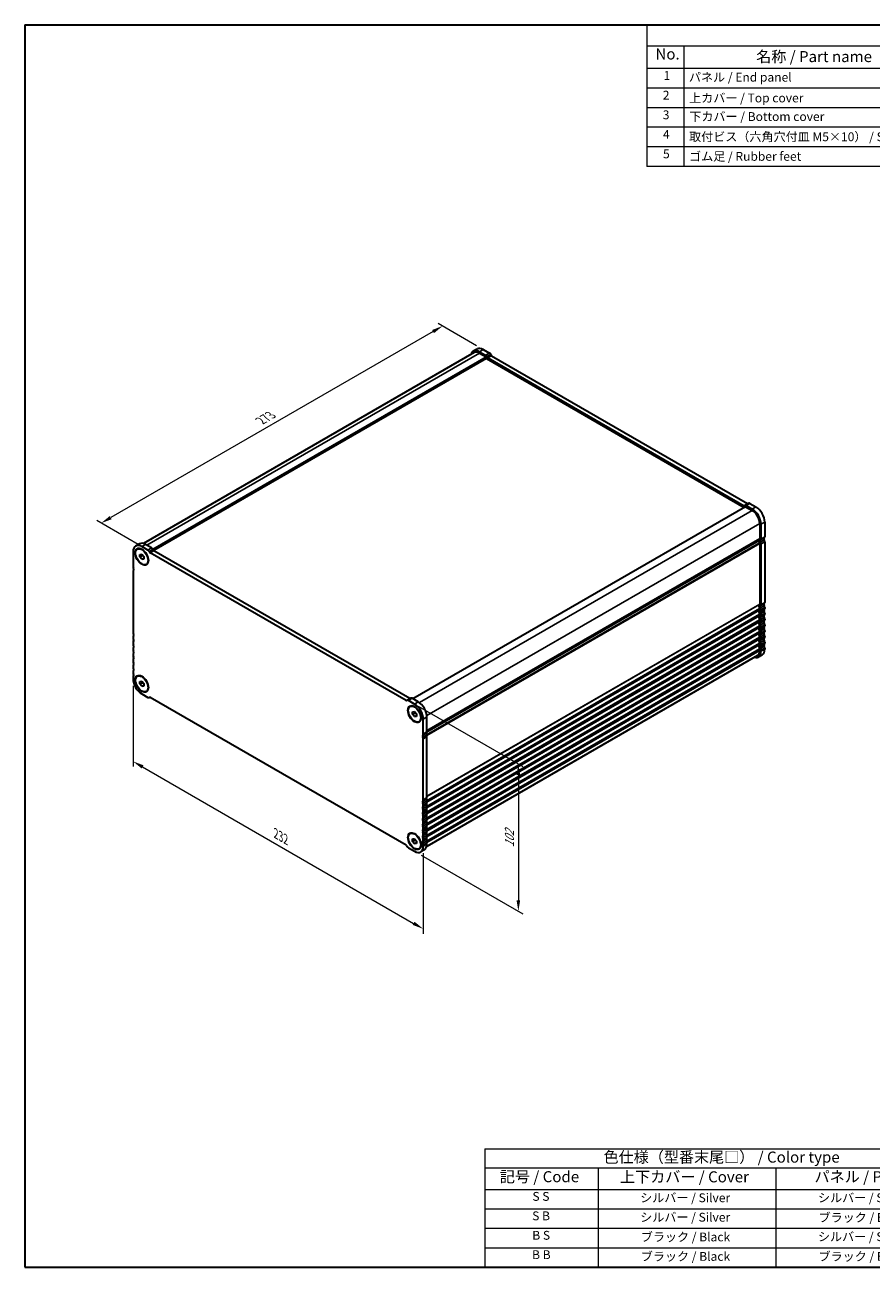
# Model space of a CAD drawing. Units: millimetres. Extents: x 0 to 5710, y 0 to 984.
# Drawn here: x 0 to 478, y 0 to 702 of the extents above; entities that cross this region are included whole.
import ezdxf

# ---------------------------------------------------------------- set-up
doc = ezdxf.new("R2010")
doc.units = ezdxf.units.MM
doc.header["$LTSCALE"] = 2.5
doc.layers.get('Defpoints').update_dxf_attribs({"lineweight": 25})
for name, color, linetype, lineweight in [('Border (ISO)', 7, 'Continuous', 35), ('Dimension (ISO)', 7, 'Continuous', 18), ('Symbol (ISO)', 7, 'Continuous', 18), ('Visible (ISO)', 7, 'Continuous', 35), ('Visible Narrow (ISO)', 7, 'Continuous', 25)]:
    doc.layers.add(name, color=color, linetype=linetype, lineweight=lineweight)
doc.styles.add('Note Text (TK)', font='txt')
doc.styles.add('Note Text (TK2)', font='txt')
doc.dimstyles.new('Default - Method 1b (TK)', dxfattribs={"dimscale": 2.5, "dimtxt": 2.5, "dimasz": 2.5, "dimexe": 1, "dimexo": 1.5, "dimgap": 1, "dimtad": 1, "dimtoh": 1, "dimrnd": 1e-08, "dimdsep": 46, "dimtxsty": 'Note Text (TK)', "dimcen": 0.09, "dimdle": 5, "dimclrd": 100, "dimclre": 100, "dimclrt": 7, "dimadec": 1, "dimazin": 1, "dimtfac": 1, "dimtmove": 0, "dimatfit": 3, "dimfxl": 0, "dimtolj": 1, "dimlwd": -1, "dimlwe": -1, "dimarcsym": 0})

# ---------------------------------------------------------------- blocks, each defined once
blk = doc.blocks.new('図面枠 tk図枠')
at = {"layer": 'Border (ISO)'}
for p, q in [((14.5, 289), (405.5, 289)), ((14.5, 289), (14.5, 8)), ((14.5, 8), (405.5, 8))]:
    blk.add_line(p, q, dxfattribs=at)
blk = doc.blocks.new('*D8')
at = {"layer": 'Defpoints', "color": 0, "transparency": 16777216}
for p in [(259.15, 518.9), (43.12, 420.72), (67.84, 406.45)]:
    blk.add_point(p, dxfattribs=at)
at = {"layer": 'Dimension (ISO)', "color": 100, "transparency": 16777216}
for p, q in [((230.75, 529.05), (48.53, 423.85)), ((255.4, 521.07), (233.66, 533.62)), ((64.09, 408.62), (40.62, 422.17))]:
    blk.add_line(p, q, dxfattribs=at)
for points in [[(230.22, 529.95), (231.27, 528.15), (236.16, 532.18)], [(48.01, 424.75), (49.05, 422.95), (43.12, 420.72)]]:
    blk.add_solid(points, dxfattribs=at)
at = {"layer": 'Dimension (ISO)', "color": 7, "transparency": 16777216, "insert": (133.31, 478.63), "char_height": 6.25, "attachment_point": 4, "rotation": 30, "style": 'Note Text (TK)'}
blk.add_mtext('\\A1;{\\Q-30.000;\\W0.816;\\H0.816x;273}', dxfattribs=at)
blk = doc.blocks.new('*D9')
at = {"layer": 'Defpoints', "color": 0, "transparency": 16777216}
for p in [(61.16, 333.05), (225.21, 238.34), (225.21, 191.29)]:
    blk.add_point(p, dxfattribs=at)
at = {"layer": 'Dimension (ISO)', "color": 100, "transparency": 16777216}
for p, q in [((61.16, 328.72), (61.16, 283.11)), ((66.57, 282.88), (219.8, 194.41)), ((225.21, 234.01), (225.21, 188.4))]:
    blk.add_line(p, q, dxfattribs=at)
for points in [[(67.1, 283.78), (66.05, 281.97), (61.16, 286)], [(220.32, 195.31), (219.28, 193.51), (225.21, 191.29)]]:
    blk.add_solid(points, dxfattribs=at)
at = {"layer": 'Dimension (ISO)', "color": 7, "transparency": 16777216, "insert": (141.91, 245.21), "char_height": 6.25, "attachment_point": 4, "rotation": 330, "style": 'Note Text (TK)'}
blk.add_mtext('\\A1;{\\Q-30.000;\\W0.816;\\H0.816x;232}', dxfattribs=at)
blk = doc.blocks.new('*D10')
at = {"layer": 'Defpoints', "color": 0, "transparency": 16777216}
for p in [(218.54, 319.45), (220.26, 235.17), (278.99, 201.26)]:
    blk.add_point(p, dxfattribs=at)
at = {"layer": 'Dimension (ISO)', "color": 100, "transparency": 16777216}
for p, q in [((222.29, 317.28), (281.49, 283.1)), ((278.99, 278.29), (278.99, 207.51)), ((224.01, 233), (281.49, 199.82))]:
    blk.add_line(p, q, dxfattribs=at)
for points in [[(277.95, 278.29), (280.03, 278.29), (278.99, 284.54)], [(277.95, 207.51), (280.03, 207.51), (278.99, 201.26)]]:
    blk.add_solid(points, dxfattribs=at)
at = {"layer": 'Dimension (ISO)', "color": 7, "transparency": 16777216, "insert": (273.94, 237.37), "char_height": 6.25, "attachment_point": 4, "rotation": 90, "style": 'Note Text (TK)'}
blk.add_mtext('\\A1;{\\Q30.000;\\W0.816;\\H0.816x;102}', dxfattribs=at)
blk = doc.blocks.new('テーブル1')
at = {"layer": 'Symbol (ISO)'}
for p, q in [((299.5, 69.78), (405.5, 69.78)), ((299.5, 69.78), (299.5, 65.5)), ((405.5, 69.78), (405.5, 65.5)), ((299.5, 65.5), (405.5, 65.5)), ((299.5, 65.5), (299.5, 60.6)), ((325.11, 65.5), (325.11, 60.6)), ((365.31, 65.5), (365.31, 60.6)), ((405.5, 65.5), (405.5, 60.6)), ((299.5, 60.6), (405.5, 60.6)), ((299.5, 60.6), (299.5, 43)), ((325.11, 60.6), (325.11, 43)), ((365.31, 60.6), (365.31, 43)), ((405.5, 60.6), (405.5, 43)), ((299.5, 56.2), (405.5, 56.2)), ((299.5, 51.8), (405.5, 51.8)), ((299.5, 47.4), (405.5, 47.4)), ((299.5, 43), (405.5, 43))]:
    blk.add_line(p, q, dxfattribs=at)
at = {"layer": 'Symbol (ISO)', "color": 7, "attachment_point": 7}
for s, insert, char_height, style in [('色仕様（型番末尾□） / Color type', (326.35, 65.86), 2.5, 'Note Text (TK)'), ('記号 / Code', (302.91, 61.43), 2.5, 'Note Text (TK)'), ('上下カバー / Cover', (330.08, 61.4), 2.5, 'Note Text (TK)'), ('パネル / Panel', (374.08, 61.43), 2.5, 'Note Text (TK)'), ('S S', (310.27, 57.38), 2, 'Note Text (TK2)'), ('シルバー / Silver                   ', (334.64, 57.07), 2, 'Note Text (TK2)'), ('シルバー / Silver                   ', (374.84, 57.07), 2, 'Note Text (TK2)'), ('S B', (310.22, 52.98), 2, 'Note Text (TK2)'), ('シルバー / Silver                   ', (334.64, 52.67), 2, 'Note Text (TK2)'), ('ブラック / Black                     ', (374.97, 52.61), 2, 'Note Text (TK2)'), ('B S', (310.24, 48.58), 2, 'Note Text (TK2)'), ('ブラック / Black                     ', (334.78, 48.21), 2, 'Note Text (TK2)'), ('シルバー / Silver                   ', (374.84, 48.27), 2, 'Note Text (TK2)'), ('B B', (310.19, 44.2), 2, 'Note Text (TK2)'), ('ブラック / Black                     ', (334.78, 43.81), 2, 'Note Text (TK2)'), ('ブラック / Black                     ', (374.97, 43.81), 2, 'Note Text (TK2)')]:
    blk.add_mtext(s, dxfattribs=dict(at, insert=insert, char_height=char_height, style=style))
blk = doc.blocks.new('構成内容 _ Components')
at = {"layer": 'Symbol (ISO)'}
for p, q in [((405.5, 289), (155.16, 289)), ((155.16, 289), (155.16, 284.16)), ((405.5, 289), (405.5, 284.16)), ((405.5, 284.16), (155.16, 284.16)), ((155.16, 284.16), (155.16, 279.12)), ((163.51, 284.16), (163.51, 279.12)), ((223.4, 284.16), (223.4, 279.12)), ((243.4, 284.16), (243.4, 279.12)), ((306.01, 284.16), (306.01, 279.12)), ((405.5, 284.16), (405.5, 279.12)), ((405.5, 279.12), (155.16, 279.12)), ((155.16, 279.12), (155.16, 256.95)), ((163.51, 279.12), (163.51, 256.95)), ((223.4, 279.12), (223.4, 256.95)), ((243.4, 279.12), (243.4, 256.95)), ((306.01, 279.12), (306.01, 256.95)), ((405.5, 279.12), (405.5, 256.95)), ((405.5, 274.69), (155.16, 274.69)), ((405.5, 270.25), (155.16, 270.25)), ((405.5, 265.82), (155.16, 265.82)), ((405.5, 261.39), (155.16, 261.39)), ((405.5, 256.95), (155.16, 256.95))]:
    blk.add_line(p, q, dxfattribs=at)
at = {"layer": 'Symbol (ISO)', "color": 7, "attachment_point": 7}
for s, insert, char_height, style in [('構成内容 / Components', (261.69, 284.56), 2.5, 'Note Text (TK)'), ('No.', (157.09, 280.38), 2.5, 'Note Text (TK)'), ('名称 / Part name', (179.87, 279.79), 2.5, 'Note Text (TK)'), ('数量 / Pcs', (224.87, 279.76), 2.5, 'Note Text (TK)'), ('材質 / Material', (262.82, 279.8), 2.5, 'Note Text (TK)'), ('色・表面処理 / Color・Finish', (334.53, 279.69), 2.5, 'Note Text (TK)'), ('1', (158.93, 275.91), 2, 'Note Text (TK2)'), ('パネル / End panel', (164.67, 275.53), 2, 'Note Text (TK2)'), ('2', (232.82, 275.91), 2, 'Note Text (TK2)'), ('アルミ板 / Aluminium A1050P', (244.55, 275.4), 2, 'Note Text (TK2)'), ('ﾌﾞﾗｯｸ , ｼﾙﾊﾞｰ ・ ｱﾙﾏｲﾄ / Black , Silver ・ anodized', (307.16, 275.31), 2, 'Note Text (TK2)'), ('2', (158.75, 271.47), 2, 'Note Text (TK2)'), ('上カバー / Top cover', (164.72, 270.84), 2, 'Note Text (TK2)'), ('1', (232.99, 271.48), 2, 'Note Text (TK2)'), ('アルミ押出材 / Extruded aluminium A6063S-T5', (244.55, 271.01), 2, 'Note Text (TK2)'), ('ﾌﾞﾗｯｸ , ｼﾙﾊﾞｰ ・ ｱﾙﾏｲﾄ & ｸﾘｱ塗装 / Black , Silver ・ anodized & clear coated', (307.16, 270.83), 2, 'Note Text (TK2)'), ('3', (158.75, 267.02), 2, 'Note Text (TK2)'), ('下カバー / Bottom cover', (164.75, 266.63), 2, 'Note Text (TK2)'), ('1', (232.99, 267.05), 2, 'Note Text (TK2)'), ('アルミ押出材 / Extruded aluminium A6063S-T5', (244.55, 266.57), 2, 'Note Text (TK2)'), ('ﾌﾞﾗｯｸ , ｼﾙﾊﾞｰ ・ ｱﾙﾏｲﾄ & ｸﾘｱ塗装 / Black , Silver ・ anodized & clear coated', (307.16, 266.39), 2, 'Note Text (TK2)'), ('4', (158.8, 262.62), 2, 'Note Text (TK2)'), ('取付ビス（六角穴付皿 M5×10） / Screw', (164.7, 262.06), 2, 'Note Text (TK2)'), ('8', (232.8, 262.59), 2, 'Note Text (TK2)'), ('ステンレス / Stainless steel', (244.53, 262.31), 2, 'Note Text (TK2)'), ('無処理 / Unfinished', (307.24, 262.15), 2, 'Note Text (TK2)'), ('5', (158.8, 258.19), 2, 'Note Text (TK2)'), ('ゴム足 / Rubber feet', (164.7, 257.63), 2, 'Note Text (TK2)'), ('4', (232.8, 258.15), 2, 'Note Text (TK2)'), ('合成ゴム / Rubber', (244.53, 257.88), 2, 'Note Text (TK2)'), ('ﾌﾞﾗｯｸ / Black', (307.24, 257.71), 2, 'Note Text (TK2)')]:
    blk.add_mtext(s, dxfattribs=dict(at, insert=insert, char_height=char_height, style=style))

msp = doc.modelspace()

# ---------------------------------------------------------------- linework, layer by layer
at = {"layer": 'Visible (ISO)'}
for p, q in [((254.0301, 517.1572), (67.0354, 409.1957)), ((260.9192, 513.7982), (72.8512, 405.2171)), ((253.5301, 518.0232), (255.6514, 519.248)), ((257.0301, 517.6765), (260.4791, 515.6852)), ((257.0301, 516.86), (260.7778, 514.6963)), ((259.1514, 518.9013), (262.6004, 516.91)), ((260.9192, 514.4514), (260.9192, 513.7982)), ((260.9192, 513.7982), (406.666, 429.6512)), ((261.2291, 514.8935), (261.522, 514.3862)), ((261.772, 514.1223), (406.4367, 430.6001)), ((263.3504, 516.1182), (263.6433, 515.6109)), ((263.8933, 515.347), (408.5581, 431.8248)), ((407.3317, 430.0355), (219.2827, 321.4654)), ((406.6867, 430.5753), (406.9796, 430.7444)), ((406.9796, 430.7444), (409.1009, 431.9691)), ((407.4317, 430.0256), (411.1794, 427.8619)), ((407.7296, 430.6701), (411.1794, 428.6784)), ((409.8509, 431.8948), (413.3007, 429.9031)), ((415.422, 420.5134), (415.422, 412.132)), ((416.1291, 420.1052), (416.1291, 411.7238)), ((418.2504, 421.3299), (418.2504, 412.9485)), ((64.7326, 409.0209), (62.6113, 407.7962)), ((71.6823, 406.6825), (68.2326, 408.6742)), ((414.8788, 411.1008), (227.3316, 302.8204)), ((415.422, 409.2989), (415.422, 374.9814)), ((416.1291, 408.8906), (416.1291, 374.5732)), ((418.2504, 410.1154), (418.2504, 375.7979)), ((61.1615, 404.5917), (61.1615, 396.2103)), ((63.6113, 406.0641), (63.788, 406.1662)), ((65.0506, 403.0535), (66.1113, 403.1482)), ((65.0506, 401.6393), (65.0506, 403.0535)), ((65.0506, 401.6393), (66.6035, 402.5358)), ((66.1113, 400.3198), (65.0506, 401.6393)), ((69.561, 405.4578), (66.1113, 407.4495)), ((66.1113, 403.1482), (67.1719, 401.8287)), ((66.1113, 400.3198), (67.1719, 400.9322)), ((67.1719, 401.8287), (67.1719, 400.4145)), ((70.6039, 404.1587), (70.311, 404.666)), ((215.5186, 320.3726), (70.8539, 403.8948)), ((72.7252, 405.3835), (72.4323, 405.8908)), ((217.6399, 321.5973), (72.9752, 405.1196)), ((67.1719, 400.4145), (66.1113, 400.3198)), ((68.6113, 397.4039), (68.788, 397.5059)), ((61.1615, 393.3772), (61.1615, 359.0598)), ((418.2504, 372.9648), (418.2504, 372.5319)), ((415.422, 372.1483), (415.422, 371.7154)), ((415.422, 368.8823), (415.422, 368.4495)), ((415.422, 365.6163), (415.422, 365.1835)), ((416.1291, 371.74), (416.1291, 371.3072)), ((416.1291, 368.4741), (416.1291, 368.0412)), ((418.2504, 369.6988), (418.2504, 369.266)), ((418.2504, 366.4328), (418.2504, 366)), ((415.422, 362.3503), (415.422, 361.9175)), ((415.422, 359.0844), (415.422, 358.6515)), ((416.1291, 365.2081), (416.1291, 364.7752)), ((416.1291, 361.9421), (416.1291, 361.5092)), ((416.1291, 358.6761), (416.1291, 358.2433)), ((418.2504, 363.1668), (418.2504, 362.734)), ((418.2504, 359.9008), (418.2504, 359.468)), ((61.1615, 356.2266), (61.1615, 355.7938)), ((61.1615, 352.9606), (61.1615, 352.5278)), ((415.422, 355.8184), (415.422, 355.3855)), ((415.422, 352.5524), (415.422, 352.1195)), ((416.1291, 355.4101), (416.1291, 354.9773)), ((416.1291, 352.1441), (416.1291, 351.7113)), ((418.2504, 356.6349), (418.2504, 356.202)), ((418.2504, 353.3689), (418.2504, 352.936)), ((61.1615, 349.6946), (61.1615, 349.2618)), ((61.1615, 346.4287), (61.1615, 345.9958)), ((414.1794, 345.9151), (227.1846, 237.9536)), ((414.6794, 345.049), (416.8007, 346.2738)), ((415.422, 349.2864), (415.422, 348.6617)), ((416.1291, 348.8781), (416.1291, 348.2535)), ((418.2504, 350.1029), (418.2504, 349.4782)), ((61.1615, 343.1627), (61.1615, 342.7298)), ((61.1615, 339.8967), (61.1615, 339.4638)), ((61.1615, 336.6307), (61.1615, 336.1978)), ((61.1615, 333.3647), (61.1615, 332.74)), ((63.6113, 334.2124), (63.788, 334.3145)), ((65.0506, 331.2018), (66.1113, 331.2965)), ((65.0506, 329.7876), (65.0506, 331.2018)), ((65.0506, 329.7876), (66.6035, 330.6841)), ((66.1113, 331.2965), (67.1719, 329.977)), ((66.1113, 328.4681), (65.0506, 329.7876)), ((66.1113, 328.4681), (67.1719, 329.0805)), ((67.1719, 328.5628), (66.1113, 328.4681)), ((66.1113, 324.1668), (69.561, 322.1751)), ((67.1719, 329.977), (67.1719, 328.5628)), ((68.6113, 325.5522), (68.788, 325.6542)), ((70.311, 322.1008), (70.6039, 322.2699)), ((70.8539, 322.2452), (215.5186, 238.7229)), ((216.0615, 320.5169), (215.7686, 320.3478)), ((218.1828, 321.7417), (216.0615, 320.5169)), ((220.2605, 318.4513), (216.8115, 320.4426)), ((217.7605, 317.066), (217.9373, 317.1681)), ((222.3819, 319.6761), (218.9328, 321.6674)), ((219.1999, 314.0553), (220.2605, 314.1501)), ((219.1999, 312.6411), (219.1999, 314.0553)), ((219.1999, 312.6411), (220.7528, 313.5377)), ((220.2605, 311.3217), (219.1999, 312.6411)), ((220.2605, 314.1501), (221.3212, 312.8306)), ((220.2605, 311.3217), (221.3212, 311.934)), ((221.3212, 311.4164), (220.2605, 311.3217)), ((221.3212, 312.8306), (221.3212, 311.4164)), ((225.2103, 301.4967), (225.2103, 309.8781)), ((227.3316, 302.7215), (227.3316, 311.1029)), ((222.7605, 308.4057), (222.9373, 308.5078)), ((225.2103, 264.3461), (225.2103, 298.6636)), ((227.3316, 265.5709), (227.3316, 299.8883)), ((225.2103, 261.0802), (225.2103, 261.513)), ((227.3316, 262.3049), (227.3316, 262.7378)), ((225.2103, 257.8142), (225.2103, 258.247)), ((225.2103, 254.5482), (225.2103, 254.981)), ((227.3316, 259.0389), (227.3316, 259.4718)), ((227.3316, 255.7729), (227.3316, 256.2058)), ((227.3316, 252.5069), (227.3316, 252.9398)), ((225.2103, 251.2822), (225.2103, 251.7151)), ((225.2103, 248.0162), (225.2103, 248.4491)), ((227.3316, 249.241), (227.3316, 249.6738)), ((227.3316, 245.975), (227.3316, 246.4078)), ((217.7605, 245.2143), (217.9373, 245.3164)), ((219.1999, 242.2036), (220.2605, 242.2984)), ((219.1999, 240.7894), (219.1999, 242.2036)), ((219.1999, 240.7894), (220.7528, 241.686)), ((220.2605, 239.47), (219.1999, 240.7894)), ((220.2605, 242.2984), (221.3212, 240.9789)), ((220.2605, 239.47), (221.3212, 240.0823)), ((221.3212, 239.5647), (220.2605, 239.47)), ((221.3212, 240.9789), (221.3212, 239.5647)), ((225.2103, 244.7502), (225.2103, 245.1831)), ((225.2103, 241.4842), (225.2103, 241.9171)), ((227.3316, 242.709), (227.3316, 243.1418)), ((227.3316, 239.2512), (227.3316, 239.8759)), ((215.7686, 238.459), (216.0615, 237.9517)), ((216.8115, 237.16), (220.2605, 235.1687)), ((222.7605, 236.554), (222.9373, 236.6561)), ((225.8819, 236.0467), (223.7605, 234.822)), ((225.2103, 238.0264), (225.2103, 238.6511))]:
    msp.add_line(p, q, dxfattribs=at)
for centre, major_axis, start_param, end_param in [((257.0301, 511.961), (-3.5, 6.0622), 5.49778714, 6.82428486), ((257.0301, 511.961), (-3, 5.1962), 5.49778715, 6.28318531), ((259.1514, 513.1858), (-3.5, 6.0622), 5.49778714, 6.28318531), ((260.4791, 514.4605), (0.75, -1.299), 1.57079635, 2.35619449), ((260.7778, 514.533), (0.1, -0.1732), 0.78539816, 2.35619449), ((261.772, 514.5305), (0.25, -0.433), 4.712389, 5.49778714), ((262.6004, 515.6852), (0.75, -1.299), 1.57079635, 2.35619449), ((263.8933, 515.7553), (0.25, -0.433), 4.712389, 5.49778714), ((406.4367, 431.0083), (0.25, -0.433), 5.49778714, 6.28318529), ((407.7296, 429.4454), (-0.75, 1.299), 5.49778716, 6.28318529), ((407.4317, 429.8623), (-0.1, 0.1732), 5.49778714, 6.28318531), ((408.5581, 432.233), (0.25, -0.433), 5.49778714, 6.28318529), ((409.8509, 430.6701), (-0.75, 1.299), 5.49778716, 6.28318529), ((411.1794, 422.9629), (3.5, -6.0622), 0.78539816, 2.35619449), ((413.3007, 424.1877), (3.5, -6.0622), 0.78539816, 2.35619449), ((411.1794, 422.9629), (3, -5.1962), 0.78539816, 2.35619449), ((66.1113, 401.734), (-3.5, 6.0622), 5.49778714, 7.06858347), ((68.2326, 402.9587), (-3.5, 6.0622), 5.49778714, 6.28318531), ((414.7288, 410.8707), (0.15, -0.2598), 0.91620566, 1.99787491), ((414.7288, 411.3606), (0.15, -0.2598), 0, 0.65459067), ((416.3413, 410.1847), (-1, 1.7321), 0.01840416, 0.65459067), ((416.3413, 410.1847), (1, -1.7321), 4.05779831, 4.69398483), ((415.0685, 412.3362), (0.25, -0.433), 0.01840416, 0.78539816), ((415.0685, 409.503), (0.25, -0.433), 0.78539816, 1.55239217), ((416.3413, 410.1847), (-0.5, 0.866), 0.01840417, 1.55239218), ((415.0685, 412.3362), (0.75, -1.299), 0.01840412, 0.78539813), ((415.0685, 409.503), (0.75, -1.299), 0.78539816, 1.55239217), ((418.4626, 411.4095), (-0.5, 0.866), 0.01840417, 1.55239218), ((417.1898, 413.5609), (0.75, -1.299), 0.01840412, 0.78539813), ((417.1898, 410.7278), (0.75, -1.299), 0.78539816, 1.55239217), ((69.561, 404.233), (-0.75, 1.299), 4.712389, 5.49778713), ((70.8539, 404.3031), (-0.25, 0.433), 1.57079635, 2.35619449), ((71.6823, 405.4578), (-0.75, 1.299), 4.712389, 5.49778713), ((72.9752, 405.5278), (-0.25, 0.433), 1.57079635, 2.35619449), ((62.2222, 395.598), (0.75, -1.299), 3.92699085, 4.69398486), ((62.2222, 392.7648), (-0.75, 1.299), 0.01840416, 0.78539816), ((60.9494, 394.9163), (0.5, -0.866), 0.01840415, 1.55239216), ((416.3413, 373.0341), (-1, 1.7321), 0.01840416, 1.55239217), ((415.0685, 375.1856), (0.25, -0.433), 0.01840416, 0.78539816), ((415.0685, 372.3524), (0.25, -0.433), 0.78539816, 1.55239217), ((416.3413, 373.0341), (-0.5, 0.866), 0.01840416, 1.55239217), ((415.0688, 375.1852), (0.7498, -1.2986), 0.01827695, 0.78552537), ((415.0685, 372.3524), (0.75, -1.299), 0.78539816, 1.55239217), ((418.4626, 374.2589), (-0.5, 0.866), 0.01840416, 1.55239217), ((417.1901, 376.41), (0.7498, -1.2986), 0.01827695, 0.78552537), ((417.1898, 373.5772), (0.75, -1.299), 0.78539816, 1.55239217), ((417.1898, 373.1443), (0.75, -1.299), 0.01840416, 0.78539816), ((416.3413, 369.7682), (-1, 1.7321), 0.01840416, 1.55239217), ((416.3413, 366.5022), (-1, 1.7321), 0.01840416, 1.55239217), ((415.0685, 371.9196), (0.25, -0.433), 0.01840416, 0.78539816), ((415.0685, 369.0864), (0.25, -0.433), 0.78539816, 1.55239217), ((415.0685, 368.6536), (0.25, -0.433), 0.01840416, 0.78539816), ((415.0685, 365.8204), (0.25, -0.433), 0.78539816, 1.55239217), ((416.3413, 369.7682), (-0.5, 0.866), 0.01840416, 1.55239217), ((416.3413, 366.5022), (-0.5, 0.866), 0.01840416, 1.55239217), ((415.0685, 371.9196), (0.75, -1.299), 0.01840416, 0.78539816), ((415.0685, 369.0864), (0.75, -1.299), 0.78539816, 1.55239217), ((415.0685, 368.6536), (0.75, -1.299), 0.01840416, 0.78539816), ((415.0685, 365.8204), (0.75, -1.299), 0.78539816, 1.55239217), ((418.4626, 370.9929), (-0.5, 0.866), 0.01840416, 1.55239217), ((418.4626, 367.7269), (-0.5, 0.866), 0.01840416, 1.55239217), ((418.4626, 364.4609), (-0.5, 0.866), 0.01840416, 1.55239217), ((417.1898, 370.3112), (0.75, -1.299), 0.78539816, 1.55239217), ((417.1898, 369.8783), (0.75, -1.299), 0.01840416, 0.78539816), ((417.1898, 367.0452), (0.75, -1.299), 0.78539816, 1.55239217), ((417.1898, 366.6123), (0.75, -1.299), 0.01840416, 0.78539816), ((62.2218, 358.4474), (0.7498, -1.2986), 3.92686361, 4.69411203), ((416.3413, 363.2362), (-1, 1.7321), 0.01840416, 1.55239217), ((416.3413, 359.9702), (-1, 1.7321), 0.01840416, 1.55239217), ((416.3413, 356.7042), (-1, 1.7321), 0.01840416, 1.55239217), ((415.0685, 365.3876), (0.25, -0.433), 0.01840416, 0.78539816), ((415.0685, 362.5545), (0.25, -0.433), 0.78539816, 1.55239217), ((415.0685, 362.1216), (0.25, -0.433), 0.01840416, 0.78539816), ((415.0685, 359.2885), (0.25, -0.433), 0.78539816, 1.55239217), ((415.0685, 358.8556), (0.25, -0.433), 0.01840416, 0.78539816), ((416.3413, 363.2362), (-0.5, 0.866), 0.01840416, 1.55239217), ((416.3413, 359.9702), (-0.5, 0.866), 0.01840416, 1.55239217), ((415.0685, 365.3876), (0.75, -1.299), 0.01840416, 0.78539816), ((415.0685, 362.5545), (0.75, -1.299), 0.78539816, 1.55239217), ((415.0685, 362.1216), (0.75, -1.299), 0.01840416, 0.78539816), ((415.0685, 359.2885), (0.75, -1.299), 0.78539816, 1.55239217), ((418.4626, 361.1949), (-0.5, 0.866), 0.01840416, 1.55239217), ((418.4626, 357.929), (-0.5, 0.866), 0.01840416, 1.55239217), ((417.1898, 363.7792), (0.75, -1.299), 0.78539816, 1.55239217), ((417.1898, 363.3464), (0.75, -1.299), 0.01840416, 0.78539816), ((417.1898, 360.5132), (0.75, -1.299), 0.78539816, 1.55239217), ((417.1898, 360.0804), (0.75, -1.299), 0.01840416, 0.78539816), ((62.2222, 355.6142), (-0.75, 1.299), 0.01840416, 0.78539816), ((62.2222, 355.1814), (0.75, -1.299), 3.92699082, 4.69398482), ((62.2222, 352.3483), (-0.75, 1.299), 0.01840416, 0.78539816), ((62.2222, 351.9154), (0.75, -1.299), 3.92699082, 4.69398482), ((60.9494, 357.7657), (0.5, -0.866), 0.01840416, 1.55239217), ((60.9494, 354.4997), (0.5, -0.866), 0.01840416, 1.55239217), ((60.9494, 351.2337), (0.5, -0.866), 0.01840416, 1.55239217), ((416.3413, 353.4382), (-1, 1.7321), 0.01840416, 1.55239217), ((416.3413, 350.1722), (-1, 1.7321), 0.01840416, 1.55239217), ((415.0685, 356.0225), (0.25, -0.433), 0.78539816, 1.55239217), ((415.0685, 355.5896), (0.25, -0.433), 0.01840416, 0.78539816), ((415.0685, 352.7565), (0.25, -0.433), 0.78539816, 1.55239217), ((415.0685, 352.3237), (0.25, -0.433), 0.01840416, 0.78539816), ((416.3413, 356.7042), (-0.5, 0.866), 0.01840416, 1.55239217), ((416.3413, 353.4382), (-0.5, 0.866), 0.01840416, 1.55239217), ((415.0685, 358.8556), (0.75, -1.299), 0.01840416, 0.78539816), ((415.0685, 356.0225), (0.75, -1.299), 0.78539816, 1.55239217), ((415.0685, 355.5896), (0.75, -1.299), 0.01840416, 0.78539816), ((415.0685, 352.7565), (0.75, -1.299), 0.78539816, 1.55239217), ((415.0685, 352.3237), (0.75, -1.299), 0.01840416, 0.78539816), ((418.4626, 354.663), (-0.5, 0.866), 0.01840416, 1.55239217), ((418.4626, 351.397), (-0.5, 0.866), 0.01840416, 1.55239217), ((417.1898, 357.2472), (0.75, -1.299), 0.78539816, 1.55239217), ((417.1898, 356.8144), (0.75, -1.299), 0.01840416, 0.78539816), ((417.1898, 353.9812), (0.75, -1.299), 0.78539816, 1.55239217), ((417.1898, 353.5484), (0.75, -1.299), 0.01840416, 0.78539816), ((62.2222, 349.0823), (-0.75, 1.299), 0.01840416, 0.78539816), ((62.2222, 348.6494), (0.75, -1.299), 3.92699082, 4.69398482), ((62.2222, 345.8163), (-0.75, 1.299), 0.01840416, 0.78539816), ((62.2222, 345.3834), (0.75, -1.299), 3.92699082, 4.69398482), ((60.9494, 347.9677), (0.5, -0.866), 0.01840416, 1.55239217), ((60.9494, 344.7017), (0.5, -0.866), 0.01840416, 1.55239217), ((411.1794, 351.1112), (3.5, -6.0622), 5.74208577, 7.06858347), ((411.1794, 351.1112), (3, -5.1962), 0, 0.78539815), ((415.0685, 349.4905), (0.25, -0.433), 0.78539816, 1.55239217), ((416.3413, 350.1722), (-0.5, 0.866), 0.01840416, 1.55239217), ((415.0685, 349.4905), (0.75, -1.299), 0.78539816, 1.55239217), ((413.3007, 352.336), (3.5, -6.0622), 0, 0.78539816), ((417.1898, 350.7153), (0.75, -1.299), 0.78539816, 1.55239217), ((62.2222, 342.5503), (-0.75, 1.299), 0.01840416, 0.78539816), ((62.2222, 342.1174), (0.75, -1.299), 3.92699082, 4.69398482), ((62.2222, 339.2843), (-0.75, 1.299), 0.01840416, 0.78539816), ((62.2222, 338.8515), (0.75, -1.299), 3.92699082, 4.69398482), ((62.2222, 336.0183), (-0.75, 1.299), 0.01840416, 0.78539816), ((60.9494, 341.4357), (0.5, -0.866), 0.01840416, 1.55239217), ((60.9494, 338.1697), (0.5, -0.866), 0.01840416, 1.55239217), ((62.2222, 335.5855), (0.75, -1.299), 3.92699082, 4.69398482), ((62.2222, 332.7523), (-0.75, 1.299), 0.01840416, 0.78539816), ((66.1113, 329.8823), (3.5, -6.0622), 3.92699082, 5.49778714), ((60.9494, 334.9038), (0.5, -0.866), 0.01840416, 1.55239217), ((69.561, 323.3999), (0.75, -1.299), 5.49778714, 6.28318529), ((70.8539, 321.8369), (-0.25, 0.433), 5.49778714, 6.28318529), ((215.5186, 320.7808), (0.25, -0.433), 5.49778714, 6.28318529), ((216.8115, 319.2179), (-0.75, 1.299), 5.49778714, 6.28318529), ((217.6399, 322.0056), (0.25, -0.433), 5.49778714, 6.28318529), ((218.9328, 320.4426), (-0.75, 1.299), 5.49778714, 6.28318529), ((220.2605, 312.7359), (-3.5, 6.0622), 3.92699082, 5.49778714), ((222.3819, 313.9606), (-3.5, 6.0622), 3.92699082, 5.49778714), ((226.271, 303.3339), (0.75, -1.299), 0.01840416, 0.78539816), ((225.4224, 299.9577), (-0.5, 0.866), 0.01840418, 1.55239223), ((224.1496, 302.1091), (0.75, -1.299), 0.01840416, 0.78539816), ((224.1496, 299.276), (-0.75, 1.299), 3.92699082, 4.69398483), ((227.5437, 301.1824), (-0.5, 0.866), 0.01840418, 1.55239223), ((226.271, 300.5007), (-0.75, 1.299), 3.92699082, 4.69398483), ((225.4224, 262.8071), (-0.5, 0.866), 0.01840416, 1.55239217), ((225.4224, 259.5411), (-0.5, 0.866), 0.01840416, 1.55239217), ((224.1456, 264.9627), (0.7528, -1.304), 0.01992943, 0.78387289), ((224.1496, 262.1254), (-0.75, 1.299), 3.92699082, 4.69398482), ((224.1496, 261.6925), (0.75, -1.299), 0.01840416, 0.78539816), ((227.5437, 264.0318), (-0.5, 0.866), 0.01840416, 1.55239217), ((227.5437, 260.7659), (-0.5, 0.866), 0.01840416, 1.55239217), ((226.2669, 266.1875), (0.7528, -1.304), 0.01992943, 0.78387289), ((226.271, 263.3501), (-0.75, 1.299), 3.92699082, 4.69398482), ((226.271, 262.9173), (0.75, -1.299), 0.01840416, 0.78539816), ((226.271, 260.0841), (-0.75, 1.299), 3.92699082, 4.69398482), ((225.4224, 256.2751), (-0.5, 0.866), 0.01840416, 1.55239217), ((225.4224, 253.0091), (-0.5, 0.866), 0.01840416, 1.55239217), ((224.1496, 258.8594), (-0.75, 1.299), 3.92699082, 4.69398482), ((224.1496, 258.4265), (0.75, -1.299), 0.01840416, 0.78539816), ((224.1496, 255.5934), (-0.75, 1.299), 3.92699082, 4.69398482), ((224.1496, 255.1606), (0.75, -1.299), 0.01840416, 0.78539816), ((227.5437, 257.4999), (-0.5, 0.866), 0.01840416, 1.55239217), ((227.5437, 254.2339), (-0.5, 0.866), 0.01840416, 1.55239217), ((226.271, 259.6513), (0.75, -1.299), 0.01840416, 0.78539816), ((226.271, 256.8182), (-0.75, 1.299), 3.92699082, 4.69398482), ((226.271, 256.3853), (0.75, -1.299), 0.01840416, 0.78539816), ((226.271, 253.5522), (-0.75, 1.299), 3.92699082, 4.69398482), ((225.4224, 249.7432), (-0.5, 0.866), 0.01840416, 1.55239217), ((225.4224, 246.4772), (-0.5, 0.866), 0.01840416, 1.55239217), ((224.1496, 252.3274), (-0.75, 1.299), 3.92699082, 4.69398482), ((224.1496, 251.8946), (0.75, -1.299), 0.01840416, 0.78539816), ((224.1496, 249.0614), (-0.75, 1.299), 3.92699082, 4.69398482), ((224.1496, 248.6286), (0.75, -1.299), 0.01840416, 0.78539816), ((224.1496, 245.7955), (-0.75, 1.299), 3.92699082, 4.69398482), ((227.5437, 250.9679), (-0.5, 0.866), 0.01840416, 1.55239217), ((227.5437, 247.7019), (-0.5, 0.866), 0.01840416, 1.55239217), ((226.271, 253.1193), (0.75, -1.299), 0.01840416, 0.78539816), ((226.271, 250.2862), (-0.75, 1.299), 3.92699082, 4.69398482), ((226.271, 249.8533), (0.75, -1.299), 0.01840416, 0.78539816), ((226.271, 247.0202), (-0.75, 1.299), 3.92699082, 4.69398482), ((226.271, 246.5873), (0.75, -1.299), 0.01840416, 0.78539816), ((225.4224, 243.2112), (-0.5, 0.866), 0.01840416, 1.55239217), ((225.4224, 239.9452), (-0.5, 0.866), 0.01840416, 1.55239217), ((224.1496, 245.3626), (0.75, -1.299), 0.01840416, 0.78539816), ((224.1496, 242.5295), (-0.75, 1.299), 3.92699082, 4.69398482), ((224.1496, 242.0966), (0.75, -1.299), 0.01840416, 0.78539816), ((224.1496, 239.2635), (-0.75, 1.299), 3.92699082, 4.69398482), ((222.3819, 242.1089), (3.5, -6.0622), 0, 0.78539816), ((227.5437, 244.4359), (-0.5, 0.866), 0.01840416, 1.55239217), ((227.5437, 241.1699), (-0.5, 0.866), 0.01840416, 1.55239217), ((226.271, 243.7542), (-0.75, 1.299), 3.92699082, 4.69398482), ((226.271, 243.3214), (0.75, -1.299), 0.01840416, 0.78539816), ((226.271, 240.4882), (-0.75, 1.299), 3.92699082, 4.69398482), ((215.5186, 238.3147), (0.25, -0.433), 1.57079635, 2.35619449), ((216.8115, 238.3847), (0.75, -1.299), 4.712389, 5.49778714), ((220.2605, 240.8842), (3.5, -6.0622), 5.49778714, 7.06858347)]:
    msp.add_ellipse(centre, major_axis=major_axis, ratio=0.57735027, start_param=start_param, end_param=end_param, dxfattribs=at)
for centre, major_axis in [((66.1113, 401.734), (-2.625, 4.5466)), ((66.1113, 401.734), (2.5, -4.3301)), ((66.1113, 329.8823), (-2.625, 4.5466)), ((66.1113, 329.8823), (2.5, -4.3301)), ((220.2605, 312.7359), (-2.625, 4.5466)), ((220.2605, 312.7359), (2.5, -4.3301)), ((220.2605, 240.8842), (-2.625, 4.5466)), ((220.2605, 240.8842), (2.5, -4.3301))]:
    msp.add_ellipse(centre, major_axis=major_axis, ratio=0.57735027, dxfattribs=at)
at = {"layer": 'Visible Narrow (ISO)'}
for p, q in [((257.0301, 516.86), (68.9397, 408.266)), ((260.7778, 514.6963), (72.404, 405.9387)), ((260.9192, 514.4514), (72.5459, 405.694)), ((257.0301, 517.6765), (259.1514, 518.9013)), ((260.4791, 515.6852), (262.6004, 516.91)), ((261.2291, 514.8935), (263.3504, 516.1182)), ((261.522, 514.3862), (263.6433, 515.6109)), ((261.772, 514.1223), (263.8933, 515.347)), ((407.4317, 430.0256), (219.3413, 321.4316)), ((406.4367, 430.6001), (408.5581, 431.8248)), ((407.7296, 430.6701), (409.8509, 431.8948)), ((411.1794, 428.6784), (413.3007, 429.9031)), ((411.1794, 427.8619), (223.0444, 319.2421)), ((415.422, 420.5134), (227.2871, 311.8937)), ((416.1291, 420.1052), (418.2504, 421.3299)), ((68.2326, 408.6742), (66.1113, 407.4495)), ((415.323, 409.6394), (227.0257, 300.9258)), ((415.422, 409.2989), (227.1766, 300.6153)), ((414.9391, 410.7813), (227.3014, 302.4485)), ((415.422, 412.132), (227.3316, 303.538)), ((415.323, 411.9059), (227.3316, 303.369)), ((414.9391, 411.2073), (227.3316, 302.892)), ((415.8321, 411.0453), (417.9535, 412.27)), ((415.8321, 409.912), (417.9535, 411.1368)), ((416.1291, 411.7238), (418.2504, 412.9485)), ((416.1291, 408.8906), (418.2504, 410.1154)), ((71.6823, 406.6825), (69.561, 405.4578)), ((72.4323, 405.8908), (70.311, 404.666)), ((72.7252, 405.3835), (70.6039, 404.1587)), ((72.9752, 405.1196), (70.8539, 403.8948)), ((415.323, 372.4888), (227.0257, 263.7752)), ((415.422, 374.9814), (227.3316, 266.3874)), ((415.323, 374.7553), (227.3316, 266.2184)), ((415.8321, 373.8947), (417.9535, 375.1195)), ((415.8321, 372.7615), (417.9535, 373.9862)), ((416.1291, 374.5732), (418.2504, 375.7979)), ((416.1291, 371.74), (418.2504, 372.9648)), ((416.1291, 371.3072), (418.2504, 372.5319)), ((415.323, 369.2228), (227.0257, 260.5093)), ((415.323, 365.9568), (227.0257, 257.2433)), ((415.422, 372.1483), (227.1766, 263.4648)), ((415.422, 368.8823), (227.1766, 260.1988)), ((415.422, 365.6163), (227.1766, 256.9328)), ((415.422, 371.7154), (227.2908, 263.0978)), ((415.422, 368.4495), (227.2908, 259.8318)), ((415.323, 371.4893), (227.3176, 262.9443)), ((415.323, 368.2233), (227.3176, 259.6783)), ((415.8321, 370.6287), (417.9535, 371.8535)), ((415.8321, 369.4955), (417.9535, 370.7202)), ((415.8321, 367.3627), (417.9535, 368.5875)), ((415.8321, 366.2295), (417.9535, 367.4542)), ((415.8321, 364.0967), (417.9535, 365.3215)), ((416.1291, 368.4741), (418.2504, 369.6988)), ((416.1291, 368.0412), (418.2504, 369.266)), ((416.1291, 365.2081), (418.2504, 366.4328)), ((416.1291, 364.7752), (418.2504, 366)), ((415.323, 362.6908), (227.0257, 253.9773)), ((415.323, 359.4248), (227.0257, 250.7113)), ((415.422, 362.3503), (227.1766, 253.6668)), ((415.422, 359.0844), (227.1766, 250.4008)), ((415.422, 365.1835), (227.2908, 256.5659)), ((415.422, 361.9175), (227.2908, 253.2999)), ((415.422, 358.6515), (227.2908, 250.0339)), ((415.323, 364.9573), (227.3176, 256.4123)), ((415.323, 361.6913), (227.3176, 253.1463)), ((415.323, 358.4253), (227.3176, 249.8804)), ((415.8321, 362.9635), (417.9535, 364.1882)), ((415.8321, 360.8308), (417.9535, 362.0555)), ((415.8321, 359.6975), (417.9535, 360.9223)), ((415.8321, 357.5648), (417.9535, 358.7895)), ((416.1291, 361.9421), (418.2504, 363.1668)), ((416.1291, 361.5092), (418.2504, 362.734)), ((416.1291, 358.6761), (418.2504, 359.9008)), ((416.1291, 358.2433), (418.2504, 359.468)), ((415.323, 356.1588), (227.0257, 247.4453)), ((415.323, 352.8928), (227.0257, 244.1793)), ((415.422, 355.8184), (227.1766, 247.1348)), ((415.422, 352.5524), (227.1766, 243.8688)), ((415.422, 355.3855), (227.2908, 246.7679)), ((415.422, 352.1195), (227.2908, 243.5019)), ((415.323, 355.1594), (227.3176, 246.6144)), ((415.323, 351.8934), (227.3176, 243.3484)), ((415.8321, 356.4315), (417.9535, 357.6563)), ((415.8321, 354.2988), (417.9535, 355.5235)), ((415.8321, 353.1655), (417.9535, 354.3903)), ((415.8321, 351.0328), (417.9535, 352.2575)), ((416.1291, 355.4101), (418.2504, 356.6349)), ((416.1291, 354.9773), (418.2504, 356.202)), ((416.1291, 352.1441), (418.2504, 353.3689)), ((416.1291, 351.7113), (418.2504, 352.936)), ((415.323, 349.6269), (227.0257, 240.9133)), ((415.422, 349.2864), (227.1766, 240.6028)), ((415.422, 348.6617), (227.3203, 240.0611)), ((415.8321, 349.8995), (417.9535, 351.1243)), ((416.1291, 348.8781), (418.2504, 350.1029)), ((416.1291, 348.2535), (418.2504, 349.4782)), ((217.6399, 321.5973), (215.5186, 320.3726)), ((218.9328, 321.6674), (216.8115, 320.4426)), ((222.3819, 319.6761), (220.2605, 318.4513)), ((227.3316, 311.1029), (225.2103, 309.8781)), ((227.3316, 302.7215), (225.2103, 301.4967)), ((227.0346, 302.043), (224.9133, 300.8183)), ((227.0346, 300.9098), (224.9133, 299.685)), ((227.3316, 299.8883), (225.2103, 298.6636)), ((227.0346, 264.8924), (224.9133, 263.6677)), ((227.0346, 263.7592), (224.9133, 262.5344)), ((227.0346, 261.6264), (224.9133, 260.4017)), ((227.0346, 260.4932), (224.9133, 259.2684)), ((227.3316, 265.5709), (225.2103, 264.3461)), ((227.3316, 262.7378), (225.2103, 261.513)), ((227.3316, 262.3049), (225.2103, 261.0802)), ((227.0346, 258.3604), (224.9133, 257.1357)), ((227.0346, 257.2272), (224.9133, 256.0024)), ((227.0346, 255.0945), (224.9133, 253.8697)), ((227.0346, 253.9612), (224.9133, 252.7365)), ((227.3316, 259.4718), (225.2103, 258.247)), ((227.3316, 259.0389), (225.2103, 257.8142)), ((227.3316, 256.2058), (225.2103, 254.981)), ((227.3316, 255.7729), (225.2103, 254.5482)), ((227.3316, 252.9398), (225.2103, 251.7151)), ((227.0346, 251.8285), (224.9133, 250.6037)), ((227.0346, 250.6952), (224.9133, 249.4705)), ((227.0346, 248.5625), (224.9133, 247.3377)), ((227.0346, 247.4292), (224.9133, 246.2045)), ((227.3316, 252.5069), (225.2103, 251.2822)), ((227.3316, 249.6738), (225.2103, 248.4491)), ((227.3316, 249.241), (225.2103, 248.0162)), ((227.3316, 246.4078), (225.2103, 245.1831)), ((227.3316, 245.975), (225.2103, 244.7502)), ((227.0346, 245.2965), (224.9133, 244.0718)), ((227.0346, 244.1632), (224.9133, 242.9385)), ((227.0346, 242.0305), (224.9133, 240.8058)), ((227.0346, 240.8973), (224.9133, 239.6725)), ((227.3316, 243.1418), (225.2103, 241.9171)), ((227.3316, 242.709), (225.2103, 241.4842)), ((227.3316, 239.8759), (225.2103, 238.6511)), ((227.3316, 239.2512), (225.2103, 238.0264))]:
    msp.add_line(p, q, dxfattribs=at)

# ---------------------------------------------------------------- block references
at = {"xscale": 2.5, "yscale": 2.5, "zscale": 2.5}
for name, p in [('図面枠 tk図枠', (-36.25, -20)), ('テーブル1', (-488.75, -107.5))]:
    msp.add_blockref(name, p, dxfattribs=at)
at = {"layer": 'Symbol (ISO)', "xscale": 2.5, "yscale": 2.5, "zscale": 2.5}
msp.add_blockref('構成内容 _ Components', (-36.25, -20), dxfattribs=at)

# ---------------------------------------------------------------- dimensions: what is measured, and where the dimension line sits
at = {"layer": 'Dimension (ISO)', "color": 100, "true_color": 0x00ff3f}
for base, p1, p2, angle, text, override, picture, middle in [((43.1177, 420.7248), (259.1514, 518.9013), (67.8361, 406.4536), 30, '{\\Q-30.000;\\W0.816;\\H0.816x;<>}', {"dimgap": 1, "dimtoh": 0, "dimdec": 2, "dimlfac": 1.230241, "dimtol": 0, "dimlim": 0, "dimtp": 0, "dimtm": 0, "dimtdec": 2, "dimtofl": 0, "dimatfit": 1}, '*D8', (139.6378, 476.4507)), ((225.2103, 191.2876), (61.1615, 333.0524), (225.2103, 238.3388), 150, '{\\Q-30.000;\\W0.816;\\H0.816x;<>}', {"dimgap": 1, "dimtoh": 0, "dimdec": 2, "dimlfac": 1.224745, "dimtol": 0, "dimlim": 0, "dimtp": 0, "dimtm": 0, "dimtdec": 2, "dimtofl": 0, "dimatfit": 1}, '*D9', (143.1859, 238.6444)), ((278.9908, 201.2608), (218.536, 319.447), (220.2605, 235.1687), 90, '{\\Q30.000;\\W0.816;\\H0.816x;<>}', {"dimgap": 1, "dimtoh": 0, "dimdec": 2, "dimlfac": 1.210276, "dimtol": 0, "dimlim": 0, "dimtp": 0, "dimtm": 0, "dimtdec": 2, "dimtofl": 0, "dimatfit": 1}, '*D10', (278.9908, 242.9021))]:
    dim = msp.add_linear_dim(base=base, p1=p1, p2=p2, angle=angle, text=text, dimstyle='Default - Method 1b (TK)', override=override, dxfattribs=at)
    dim.commit()
    dim.dimension.update_dxf_attribs({"geometry": picture, "text_midpoint": middle, "dimtype": 160})

doc.saveas('drawing.dxf')
